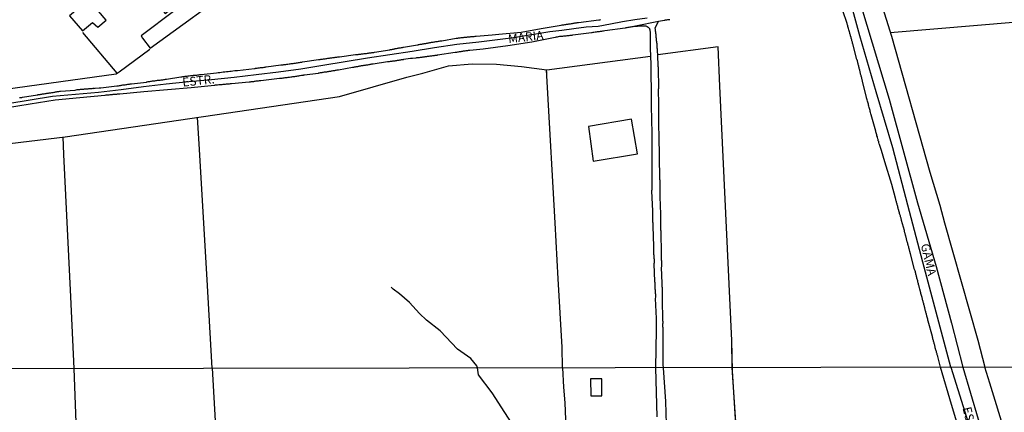
# Model space of a CAD drawing. Units: millimetres. Extents: x 183135 to 185549, y 1663196 to 1665974.
# Drawn here: x 183667 to 183947, y 1664294 to 1664405 of the extents above; entities that cross this region are included whole.
import ezdxf
from ezdxf.enums import TextEntityAlignment as Align

# ---------------------------------------------------------------- set-up
doc = ezdxf.new("R2010")
doc.units = ezdxf.units.MM
for name, color, linetype in [('EDIFICACAO_REFERENCIAL', 30, 'Continuous'), ('IMAGEM', 7, 'Continuous'), ('V-ARROIO', 5, 'Continuous'), ('V-EDIFICACAO', 2, 'Continuous'), ('V-EIXO_DE_LOGRADOURO', 3, 'Continuous'), ('V-LOTE', 1, 'Continuous'), ('V-NOME_DOS_LOGRADOUROS', 7, 'Continuous'), ('V-QUADRA', 2, 'Continuous'), ('V-REFERENCIA', 84, 'Continuous'), ('V-TALVEGUE', 7, 'Continuous'), ('V-TESTADA', 5, 'Continuous'), ('X-LIMITE_1000', 7, 'Continuous')]:
    doc.layers.add(name, color=color, linetype=linetype)
picture_1 = doc.add_image_def('image1.jpg', size_in_pixel=(4022, 4628))

msp = doc.modelspace()

# ---------------------------------------------------------------- linework, layer by layer
at = {"layer": 'EDIFICACAO_REFERENCIAL'}
msp.add_lwpolyline([(183829.72, 1664365.23), (183842.28, 1664367.37), (183840.61, 1664377.24), (183828.33, 1664375.15), (183829.72, 1664365.23)], close=True, dxfattribs=at)
at = {"layer": 'V-ARROIO'}
msp.add_lwpolyline([(183796.79, 1664306.52), (183796.62, 1664307.13), (183794.87, 1664309.19), (183791.13, 1664311.88), (183786.18, 1664317.01), (183782.29, 1664320.1), (183780.31, 1664321.99), (183777.44, 1664325.14), (183774.58, 1664327.61), (183772.76, 1664328.9), (183772.23, 1664329.51)], dxfattribs=at)
at = {"layer": 'V-EDIFICACAO'}
for points in [[(183701.52, 1664400.19), (183703.69, 1664397.42), (183728.81, 1664415.68), (183723.16, 1664423.24), (183705.6, 1664410.17), (183707.89, 1664407.27), (183708.78, 1664407.88), (183706.92, 1664410.42), (183708.32, 1664411.44), (183710.71, 1664408.1), (183701.07, 1664400.84)], [(183680.76, 1664406.58), (183684.37, 1664402.35), (183687.28, 1664404.69), (183688.75, 1664403.33), (183691.14, 1664405.38), (183686.19, 1664411.19), (183680.76, 1664406.58)], [(183828.88, 1664303.39), (183828.97, 1664298.62), (183832.14, 1664298.58), (183832.1, 1664303.43), (183828.88, 1664303.39)]]:
    msp.add_lwpolyline(points, close=True, dxfattribs=at)
at = {"layer": 'V-EIXO_DE_LOGRADOURO'}
for points in [[(183931.45, 1664306.71), (183923.42, 1664336.59), (183919.17, 1664352.78), (183914.92, 1664369.05), (183910.21, 1664384.93), (183905.5, 1664400.89), (183901.18, 1664417), (183898.79, 1664425.23), (183893.45, 1664438.37), (183884.87, 1664454.64), (183876.22, 1664470.91), (183869.03, 1664483.54), (183862.46, 1664491.81), (183849.63, 1664509.85), (183836.88, 1664526.12), (183824.2, 1664539.29), (183815.93, 1664544.89), (183810.29, 1664551.69), (183796.45, 1664563.71), (183782.61, 1664575.73), (183768.77, 1664587.13)], [(183845.04, 1664405.87), (183841.53, 1664405.42), (183838.06, 1664404.82), (183834.59, 1664404.2), (183831.12, 1664403.58), (183827.65, 1664403.34), (183824.21, 1664402.89), (183820.77, 1664402.44), (183817.33, 1664401.99), (183813.89, 1664401.45), (183810.45, 1664400.91), (183807, 1664400.29), (183797.2, 1664399.04), (183790.85, 1664398.41), (183784.5, 1664397.44), (183778.15, 1664396.47), (183771.8, 1664395.5), (183765.45, 1664394.53), (183759.1, 1664393.49), (183752.75, 1664392.45), (183746.48, 1664391.37), (183740.17, 1664390.59), (183733.86, 1664389.81), (183727.55, 1664389.03), (183721.09, 1664388.4), (183714.63, 1664387.77), (183708.17, 1664387.14), (183701.78, 1664386.36), (183695.39, 1664385.58), (183689, 1664384.8), (183682.46, 1664384.25), (183675.92, 1664383.66), (183669.53, 1664382.65), (183663.14, 1664381.57)], [(183931.45, 1664306.71), (183937.84, 1664286.17), (183941.92, 1664273.42), (183943.89, 1664267.93), (183949.55, 1664259.46), (183961.41, 1664245.87), (183968.37, 1664240.19), (183975.57, 1664235.26), (183988.96, 1664226.05), (184003.89, 1664217.4), (184018.24, 1664208.65), (184032.59, 1664199.9), (184047.33, 1664191.15), (184062.16, 1664182.22), (184076.9, 1664173.01), (184091.64, 1664163.8), (184101.68, 1664157.47)]]:
    msp.add_lwpolyline(points, dxfattribs=at)
at = {"layer": 'V-LOTE'}
for points in [[(183878.95, 1664483.78), (183890.1, 1664464.15), (183892.47, 1664459.68), (183901.95, 1664440.37), (183904.82, 1664432.31), (183905.65, 1664428.6), (183906.92, 1664425.01), (183914.51, 1664400.75), (183925.46, 1664362.18), (183928.32, 1664352.73), (183929.6, 1664347.72), (183939.06, 1664314.39), (183941.05, 1664306.73)], [(183914.18, 1664401.79), (183962.72, 1664405.92), (184101.3, 1664417.31)], [(183694.25, 1664390.26), (183684.47, 1664401.81)], [(183644.74, 1664383.24), (183668.71, 1664386.59), (183694.01, 1664390.11), (183694.87, 1664390.64), (183703.59, 1664397.1)], [(183869.2, 1664306.62), (183869.08, 1664314.35), (183865.72, 1664386.55), (183865.21, 1664397.79), (183848.04, 1664395.49)], [(183619.6, 1664364.97), (183679.48, 1664372.23), (183757.51, 1664383.62), (183776.7, 1664389.17), (183781.24, 1664390.26), (183788.5, 1664392.4), (183795.3, 1664392.96), (183802.15, 1664392.84), (183809.28, 1664392.16), (183816.46, 1664391.19), (183845.98, 1664395.15)], [(183820.98, 1664306.55), (183820.88, 1664312.41), (183819.76, 1664331.81), (183818.84, 1664347.79), (183816.67, 1664386.17), (183816.44, 1664391.19)], [(183721.34, 1664306.41), (183719.89, 1664331.54), (183717.69, 1664368.55), (183717.17, 1664377.73)], [(183682.05, 1664306.35), (183681.12, 1664326.74), (183679.14, 1664367.15), (183678.89, 1664372.16)], [(183721.34, 1664306.41), (183721.98, 1664294.75), (183725.8, 1664227.94), (183727.14, 1664207.41), (183727.98, 1664197.53), (183644.26, 1664194.54), (183644.9, 1664217.02), (183640.95, 1664306.29)], [(183685.31, 1664196.01), (183685.03, 1664226.99), (183682.05, 1664306.35)], [(183820.98, 1664306.55), (183821.28, 1664301.02), (183821.58, 1664296.62), (183822.77, 1664268.19), (183823.92, 1664236.36), (183872.56, 1664239.76), (183871.75, 1664268.61), (183869.2, 1664306.62)], [(183987.7, 1664236.76), (183986.34, 1664237.59), (183974.52, 1664244.68), (183970.01, 1664248.24), (183963.72, 1664253.66), (183960.6, 1664257.51), (183956.49, 1664263.8), (183952.42, 1664273.31), (183946.93, 1664287.73), (183942.53, 1664302.15), (183941.05, 1664306.73)]]:
    msp.add_lwpolyline(points, dxfattribs=at)
at = {"layer": 'V-QUADRA'}
for points in [[(183935.14, 1664284.47), (183931.57, 1664296.12), (183928.47, 1664306.71), (183927.69, 1664309.78), (183927.67, 1664309.87), (183927.63, 1664310.04), (183927.57, 1664310.26), (183927.5, 1664310.51), (183927.44, 1664310.73), (183927.37, 1664310.94), (183927.31, 1664311.2), (183927.25, 1664311.41), (183927.18, 1664311.63), (183927.09, 1664311.84), (183927.03, 1664312.06), (183927.03, 1664312.14), (183926.99, 1664312.14), (183926.99, 1664312.31), (183926.97, 1664312.37), (183926.92, 1664312.48), (183926.88, 1664312.74), (183926.82, 1664313), (183926.75, 1664313.21), (183926.69, 1664313.43), (183926.64, 1664313.64), (183926.58, 1664313.86), (183926.49, 1664314.11), (183926.45, 1664314.33), (183926.39, 1664314.54), (183926.32, 1664314.8), (183926.26, 1664315.01), (183926.22, 1664315.23), (183926.18, 1664315.46), (183924.96, 1664319.85), (183924.97, 1664319.91), (183924.91, 1664319.96), (183924.91, 1664320.11), (183924.85, 1664320.35), (183924.76, 1664320.67), (183924.67, 1664320.93), (183924.65, 1664320.97), (183924.65, 1664321.05), (183924.63, 1664321.14), (183924.57, 1664321.4), (183924.5, 1664321.61), (183924.46, 1664321.82), (183924.4, 1664322.04), (183924.35, 1664322.25), (183924.29, 1664322.47), (183924.22, 1664322.72), (183924.16, 1664322.94), (183924.1, 1664323.2), (183924.05, 1664323.41), (183923.99, 1664323.62), (183923.92, 1664323.84), (183923.88, 1664324.05), (183923.82, 1664324.27), (183923.75, 1664324.52), (183923.71, 1664324.74), (183923.62, 1664325), (183923.58, 1664325.21), (183923.52, 1664325.42), (183923.45, 1664325.68), (183923.39, 1664325.89), (183923.37, 1664326), (183923.35, 1664326.11), (183923.28, 1664326.37), (183923.24, 1664326.51), (183922.9, 1664327.69), (183922.86, 1664327.89), (183922.57, 1664328.94), (183922.49, 1664329.28), (183922.45, 1664329.49), (183922.38, 1664329.71), (183922.32, 1664329.96), (183922.25, 1664330.18), (183922.19, 1664330.44), (183922.13, 1664330.65), (183922.06, 1664330.86), (183922.06, 1664330.93), (183922.02, 1664331.08), (183921.98, 1664331.29), (183921.89, 1664331.51), (183921.85, 1664331.76), (183921.78, 1664331.98), (183921.72, 1664332.24), (183921.68, 1664332.45), (183921.61, 1664332.66), (183921.55, 1664332.92), (183921.48, 1664333.13), (183921.44, 1664333.35), (183921.35, 1664333.61), (183921.33, 1664333.82), (183921.23, 1664334.08), (183921.18, 1664334.29), (183921.12, 1664334.53), (183919.9, 1664338.98), (183919.88, 1664339.18), (183919.83, 1664339.35), (183919.77, 1664339.56), (183919.73, 1664339.73), (183919.66, 1664339.9), (183919.64, 1664340.08), (183919.64, 1664340.08), (183919.6, 1664340.25), (183919.55, 1664340.42), (183919.51, 1664340.59), (183919.47, 1664340.76), (183919.43, 1664340.93), (183919.38, 1664341.1), (183919.32, 1664341.27), (183919.28, 1664341.45), (183919.23, 1664341.62), (183919.19, 1664341.79), (183919.17, 1664341.96), (183919.13, 1664342.02), (183919.08, 1664342.13), (183919.04, 1664342.3), (183918.98, 1664342.47), (183918.93, 1664342.65), (183918.89, 1664342.82), (183918.85, 1664342.99), (183918.8, 1664343.16), (183918.76, 1664343.33), (183918.7, 1664343.5), (183918.68, 1664343.67), (183918.63, 1664343.85), (183918.57, 1664344.02), (183918.53, 1664344.19), (183918.48, 1664344.36), (183918.44, 1664344.53), (183918.4, 1664344.7), (183918.36, 1664344.87), (183918.31, 1664345.04), (183918.25, 1664345.22), (183918.23, 1664345.39), (183918.21, 1664345.56), (183918.21, 1664345.58), (183917.37, 1664348.37), (183917.37, 1664348.6), (183917.31, 1664348.81), (183917.26, 1664349.03), (183917.2, 1664349.24), (183917.13, 1664349.46), (183917.07, 1664349.71), (183916.98, 1664349.93), (183916.9, 1664350.14), (183916.83, 1664350.4), (183916.77, 1664350.61), (183916.73, 1664350.83), (183916.71, 1664350.95), (183916.66, 1664351.04), (183916.6, 1664351.26), (183916.53, 1664351.51), (183916.47, 1664351.73), (183916.43, 1664351.94), (183916.34, 1664352.2), (183916.3, 1664352.41), (183916.26, 1664352.63), (183916.19, 1664352.84), (183916.13, 1664353.06), (183916.06, 1664353.31), (183916, 1664353.53), (183915.93, 1664353.74), (183915.87, 1664354), (183915.81, 1664354.21), (183915.74, 1664354.43), (183915.7, 1664354.64), (183915.68, 1664354.75), (183914.62, 1664358.6), (183912.64, 1664365.08), (183911.65, 1664368.29), (183911.68, 1664368.35), (183911.61, 1664368.52), (183911.59, 1664368.61), (183911.48, 1664368.91), (183911.39, 1664369.16), (183911.31, 1664369.42), (183911.22, 1664369.68), (183911.16, 1664369.98), (183911.05, 1664370.24), (183910.96, 1664370.53), (183910.9, 1664370.83), (183910.79, 1664371.09), (183910.71, 1664371.39), (183910.67, 1664371.65), (183910.58, 1664371.95), (183910.52, 1664372.21), (183910.41, 1664372.51), (183910.32, 1664372.76), (183910.28, 1664373.02), (183910.19, 1664373.28), (183910.09, 1664373.58), (183910.05, 1664373.77), (183908.72, 1664378.41), (183908.72, 1664378.42), (183908.67, 1664378.76), (183908.57, 1664379.06), (183908.5, 1664379.36), (183908.44, 1664379.66), (183908.35, 1664379.96), (183908.24, 1664380.26), (183908.18, 1664380.56), (183908.12, 1664380.86), (183908.12, 1664380.86), (183908.03, 1664381.16), (183907.97, 1664381.46), (183907.9, 1664381.76), (183907.77, 1664382.06), (183907.69, 1664382.36), (183907.62, 1664382.66), (183907.54, 1664382.96), (183907.47, 1664383.26), (183907.46, 1664383.36), (183906.28, 1664388.01), (183906.27, 1664388.1), (183906.23, 1664388.25), (183906.21, 1664388.27), (183906.19, 1664388.49), (183906.12, 1664388.7), (183906.06, 1664388.96), (183906.02, 1664389.17), (183905.95, 1664389.38), (183905.89, 1664389.6), (183905.82, 1664389.81), (183905.76, 1664390.03), (183905.7, 1664390.24), (183905.65, 1664390.46), (183905.59, 1664390.71), (183905.52, 1664390.93), (183905.5, 1664391.14), (183905.42, 1664391.4), (183905.37, 1664391.61), (183905.31, 1664391.83), (183905.27, 1664392.04), (183905.2, 1664392.26), (183905.14, 1664392.51), (183905.1, 1664392.73), (183905.05, 1664392.94), (183904.99, 1664393.2), (183904.92, 1664393.41), (183904.86, 1664393.63), (183904.82, 1664393.84), (183904.8, 1664393.97), (183904.75, 1664394.05), (183904.67, 1664394.2), (183903.53, 1664398.59), (183903.49, 1664398.7), (183903.47, 1664398.85), (183903.4, 1664399.07), (183903.34, 1664399.28), (183903.3, 1664399.5), (183903.21, 1664399.75), (183903.15, 1664399.97), (183903.08, 1664400.18), (183903.02, 1664400.44), (183902.95, 1664400.65), (183902.95, 1664400.74), (183902.91, 1664400.78), (183902.91, 1664400.87), (183902.87, 1664401.01), (183902.83, 1664401.08), (183902.78, 1664401.29), (183902.72, 1664401.51), (183902.65, 1664401.72), (183902.59, 1664401.94), (183902.57, 1664402.13), (183902.53, 1664402.19), (183902.53, 1664402.3), (183902.46, 1664402.34), (183902.46, 1664402.41), (183902.42, 1664402.53), (183902.29, 1664403.05), (183902.29, 1664403.13), (183902.25, 1664403.15), (183902.23, 1664403.24), (183902.2, 1664403.27), (183902.18, 1664403.31), (183902.18, 1664403.41), (183902.14, 1664403.44), (183902.14, 1664403.48), (183902.08, 1664403.74), (183902.01, 1664403.99), (183901.93, 1664404.21), (183901.89, 1664404.36), (183900.71, 1664408.03)], [(183906.04, 1664408.91), (183913.88, 1664382.9), (183921.93, 1664353.44), (183927.22, 1664335.34), (183931.62, 1664319.25), (183934.79, 1664306.72), (183941.37, 1664284.61)], [(183851.46, 1664405.47), (183851.21, 1664405.45), (183850.99, 1664405.45), (183850.78, 1664405.4), (183850.78, 1664405.4), (183850.52, 1664405.38), (183850.31, 1664405.36), (183850.09, 1664405.32), (183849.94, 1664405.28), (183848.23, 1664404.96), (183841.74, 1664403.63), (183841.48, 1664403.58), (183841.22, 1664403.54), (183840.92, 1664403.48), (183840.67, 1664403.43), (183840.37, 1664403.39), (183840.11, 1664403.35), (183839.81, 1664403.28), (183839.55, 1664403.24), (183839.25, 1664403.2), (183839, 1664403.15), (183838.8, 1664403.09), (183832.95, 1664402.27), (183832.61, 1664402.23), (183832.31, 1664402.17), (183832.01, 1664402.15), (183831.71, 1664402.1), (183831.41, 1664402.06), (183831.11, 1664402.02), (183830.81, 1664401.98), (183830.51, 1664401.93), (183830.21, 1664401.89), (183830.21, 1664401.89), (183829.91, 1664401.87), (183829.61, 1664401.83), (183829.31, 1664401.78), (183829.21, 1664401.77), (183823.93, 1664401.03), (183823.81, 1664401.08), (183823.81, 1664401.03), (183823.62, 1664401.01), (183823.36, 1664401.01), (183823.06, 1664400.97), (183822.76, 1664400.93), (183822.46, 1664400.88), (183822.16, 1664400.86), (183821.86, 1664400.82), (183821.56, 1664400.8), (183821.26, 1664400.75), (183820.96, 1664400.71), (183820.66, 1664400.69), (183820.36, 1664400.65), (183820.06, 1664400.65), (183819.76, 1664400.6), (183819.46, 1664400.52), (183819.16, 1664400.48), (183818.86, 1664400.41), (183812.25, 1664399.13), (183805.42, 1664398.05), (183798.4, 1664397.13), (183794.64, 1664396.74), (183794.36, 1664396.73), (183794.14, 1664396.68), (183793.89, 1664396.66), (183793.67, 1664396.64), (183793.41, 1664396.6), (183793.2, 1664396.56), (183792.99, 1664396.53), (183792.73, 1664396.49), (183792.51, 1664396.45), (183792.26, 1664396.41), (183792, 1664396.36), (183791.79, 1664396.34), (183791.53, 1664396.3), (183791.31, 1664396.26), (183791.06, 1664396.24), (183790.8, 1664396.19), (183790.59, 1664396.17), (183790.39, 1664396.11), (183785.42, 1664395.37), (183785.27, 1664395.36), (183785.27, 1664395.31), (183785.15, 1664395.31), (183784.89, 1664395.29), (183784.67, 1664395.27), (183784.42, 1664395.23), (183784.16, 1664395.19), (183783.95, 1664395.16), (183783.69, 1664395.14), (183783.47, 1664395.1), (183783.22, 1664395.06), (183782.96, 1664395.01), (183782.75, 1664395.01), (183782.49, 1664394.97), (183782.28, 1664394.95), (183782.06, 1664394.91), (183781.8, 1664394.89), (183781.59, 1664394.84), (183781.33, 1664394.82), (183781.12, 1664394.78), (183780.9, 1664394.76), (183780.65, 1664394.74), (183780.43, 1664394.71), (183780.18, 1664394.67), (183779.92, 1664394.63), (183779.7, 1664394.63), (183779.45, 1664394.59), (183779.21, 1664394.57), (183778.25, 1664394.41), (183777.91, 1664394.41), (183777.75, 1664394.4), (183775.74, 1664394.12), (183775.66, 1664394.07), (183775.51, 1664394.07), (183775.29, 1664394.05), (183775.08, 1664394.03), (183774.86, 1664393.99), (183774.61, 1664393.94), (183774.39, 1664393.92), (183774.18, 1664393.9), (183773.92, 1664393.84), (183773.71, 1664393.81), (183773.49, 1664393.77), (183773.28, 1664393.73), (183773.06, 1664393.71), (183772.81, 1664393.69), (183772.59, 1664393.64), (183772.38, 1664393.6), (183772.12, 1664393.58), (183771.91, 1664393.56), (183771.69, 1664393.51), (183771.48, 1664393.49), (183771.27, 1664393.49), (183771.27, 1664393.49), (183771.16, 1664393.5), (183767.1, 1664392.84), (183767.04, 1664392.85), (183766.85, 1664392.83), (183766.64, 1664392.79), (183766.42, 1664392.74), (183766.17, 1664392.7), (183765.95, 1664392.66), (183765.74, 1664392.64), (183765.48, 1664392.59), (183765.27, 1664392.57), (183765.05, 1664392.53), (183764.84, 1664392.49), (183764.62, 1664392.44), (183764.37, 1664392.42), (183764.15, 1664392.38), (183763.94, 1664392.36), (183763.68, 1664392.32), (183763.47, 1664392.27), (183763.25, 1664392.23), (183763.04, 1664392.19), (183762.83, 1664392.14), (183762.61, 1664392.12), (183762.4, 1664392.08), (183762.18, 1664392.04), (183761.93, 1664391.99), (183761.71, 1664391.95), (183761.5, 1664391.93), (183761.24, 1664391.89), (183761.17, 1664391.87), (183757.22, 1664391.16), (183757.02, 1664391.16), (183756.96, 1664391.12), (183756.89, 1664391.12), (183756.74, 1664391.09), (183756.49, 1664391.05), (183756.27, 1664391.01), (183756.06, 1664390.97), (183755.8, 1664390.92), (183755.59, 1664390.9), (183755.37, 1664390.86), (183755.16, 1664390.84), (183754.94, 1664390.79), (183754.69, 1664390.77), (183754.47, 1664390.71), (183754.26, 1664390.69), (183754, 1664390.64), (183753.79, 1664390.6), (183753.57, 1664390.58), (183753.36, 1664390.54), (183753.14, 1664390.52), (183752.89, 1664390.47), (183752.67, 1664390.45), (183752.46, 1664390.41), (183752.2, 1664390.37), (183751.99, 1664390.34), (183751.77, 1664390.3), (183751.56, 1664390.26), (183751.41, 1664390.22), (183747.54, 1664389.67), (183747.31, 1664389.66), (183747.23, 1664389.64), (183746.93, 1664389.59), (183746.67, 1664389.57), (183746.37, 1664389.53), (183746.12, 1664389.49), (183745.86, 1664389.44), (183745.56, 1664389.4), (183745.3, 1664389.34), (183745, 1664389.29), (183744.75, 1664389.25), (183744.45, 1664389.23), (183744.19, 1664389.19), (183743.89, 1664389.15), (183743.63, 1664389.1), (183743.33, 1664389.08), (183743.08, 1664389.04), (183742.82, 1664389.02), (183742.52, 1664388.97), (183742.26, 1664388.93), (183741.96, 1664388.91), (183741.71, 1664388.87), (183741.41, 1664388.85), (183741.15, 1664388.8), (183740.85, 1664388.78), (183740.59, 1664388.74), (183740.48, 1664388.74), (183735.13, 1664388.08), (183735, 1664388.12), (183735, 1664388.07), (183734.85, 1664388.07), (183734.64, 1664388.05), (183734.42, 1664388.03), (183734.17, 1664388.01), (183733.95, 1664387.99), (183733.69, 1664387.97), (183733.48, 1664387.95), (183733.27, 1664387.9), (183733.01, 1664387.86), (183732.79, 1664387.84), (183732.79, 1664387.84), (183732.54, 1664387.8), (183732.28, 1664387.77), (183732.07, 1664387.75), (183731.79, 1664387.76), (183726.78, 1664387.25), (183726.45, 1664387.22), (183726.15, 1664387.17), (183725.85, 1664387.17), (183725.55, 1664387.13), (183725.25, 1664387.11), (183724.95, 1664387.07), (183724.65, 1664387.07), (183724.35, 1664387.02), (183724.05, 1664386.98), (183723.75, 1664386.96), (183723.45, 1664386.94), (183723.15, 1664386.92), (183722.86, 1664386.87), (183722.6, 1664386.85), (183722.3, 1664386.83), (183722.04, 1664386.83), (183721.98, 1664386.81), (183715.3, 1664386.14), (183708.58, 1664385.52), (183701.86, 1664384.97), (183695.06, 1664384.31), (183694.94, 1664384.35), (183694.79, 1664384.33), (183694.54, 1664384.3), (183694.28, 1664384.28), (183694.07, 1664384.26), (183693.81, 1664384.24), (183693.59, 1664384.22), (183693.34, 1664384.2), (183693.08, 1664384.18), (183692.87, 1664384.15), (183692.61, 1664384.13), (183692.4, 1664384.11), (183692.18, 1664384.09), (183691.92, 1664384.07), (183691.71, 1664384.05), (183691.45, 1664384.05), (183691.24, 1664384), (183691.02, 1664383.98), (183690.77, 1664383.96), (183690.74, 1664383.94), (183683.68, 1664383.28), (183676.62, 1664382.58), (183669.56, 1664381.47), (183662.5, 1664380.36)], [(183666.52, 1664383.32), (183666.82, 1664383.36), (183667.12, 1664383.4), (183667.35, 1664383.45), (183671.64, 1664384.11), (183671.7, 1664384.13), (183671.72, 1664384.18), (183671.87, 1664384.18), (183672.13, 1664384.22), (183672.35, 1664384.26), (183672.6, 1664384.28), (183672.86, 1664384.33), (183673.07, 1664384.37), (183673.33, 1664384.39), (183673.55, 1664384.43), (183673.8, 1664384.48), (183674.06, 1664384.52), (183674.27, 1664384.56), (183674.53, 1664384.6), (183674.74, 1664384.63), (183674.96, 1664384.65), (183675.22, 1664384.69), (183675.43, 1664384.73), (183675.66, 1664384.78), (183675.86, 1664384.8), (183676.07, 1664384.82), (183676.33, 1664384.84), (183676.54, 1664384.9), (183676.69, 1664384.93), (183676.76, 1664384.95), (183677.02, 1664384.99), (183677.23, 1664385.03), (183677.49, 1664385.03), (183677.7, 1664385.08), (183677.92, 1664385.12), (183678.19, 1664385.19), (183682.37, 1664385.47), (183682.63, 1664385.55), (183682.88, 1664385.59), (183683.14, 1664385.59), (183683.36, 1664385.63), (183683.61, 1664385.63), (183683.83, 1664385.7), (183684.08, 1664385.7), (183684.34, 1664385.72), (183684.56, 1664385.76), (183684.81, 1664385.76), (183685.03, 1664385.78), (183685.28, 1664385.8), (183685.54, 1664385.82), (183685.75, 1664385.85), (183686.01, 1664385.85), (183686.23, 1664385.89), (183686.48, 1664385.89), (183686.74, 1664385.89), (183686.95, 1664385.93), (183687.21, 1664385.93), (183687.43, 1664385.97), (183687.51, 1664385.97), (183687.68, 1664385.95), (183687.9, 1664386), (183688, 1664386), (183689.18, 1664386.1), (183689.52, 1664386.1), (183689.59, 1664386.09), (183694.18, 1664386.64), (183694.32, 1664386.68), (183694.45, 1664386.7), (183694.67, 1664386.72), (183694.92, 1664386.75), (183695.18, 1664386.79), (183695.39, 1664386.83), (183695.65, 1664386.85), (183695.87, 1664386.92), (183696.12, 1664386.96), (183696.38, 1664387), (183696.59, 1664387), (183696.85, 1664387.05), (183697.06, 1664387.09), (183697.28, 1664387.11), (183697.54, 1664387.13), (183697.75, 1664387.17), (183698.01, 1664387.2), (183698.22, 1664387.26), (183698.33, 1664387.29), (183702.58, 1664387.76), (183702.67, 1664387.82), (183702.67, 1664387.86), (183702.85, 1664387.86), (183703.11, 1664387.9), (183703.32, 1664387.9), (183703.58, 1664387.95), (183703.83, 1664387.99), (183704.05, 1664388.03), (183704.3, 1664388.07), (183704.52, 1664388.05), (183704.78, 1664388.07), (183705.03, 1664388.12), (183705.25, 1664388.16), (183705.25, 1664388.16), (183705.5, 1664388.2), (183705.76, 1664388.25), (183706.02, 1664388.27), (183706.28, 1664388.29), (183706.53, 1664388.33), (183706.79, 1664388.35), (183707, 1664388.38), (183707.26, 1664388.42), (183707.52, 1664388.46), (183707.78, 1664388.5), (183708.03, 1664388.55), (183708.25, 1664388.59), (183708.31, 1664388.61), (183712.37, 1664389.19), (183712.38, 1664389.21), (183712.55, 1664389.23), (183712.7, 1664389.25), (183713, 1664389.29), (183713.3, 1664389.34), (183713.6, 1664389.38), (183713.9, 1664389.4), (183714.2, 1664389.44), (183714.5, 1664389.49), (183714.8, 1664389.53), (183715.1, 1664389.57), (183715.4, 1664389.59), (183715.7, 1664389.64), (183716, 1664389.66), (183716.3, 1664389.68), (183716.6, 1664389.7), (183716.9, 1664389.73), (183717.2, 1664389.79), (183717.5, 1664389.81), (183717.8, 1664389.85), (183718.1, 1664389.85), (183718.21, 1664389.86), (183722.5, 1664390.38), (183723.03, 1664390.45), (183723.5, 1664390.5), (183723.97, 1664390.56), (183724.44, 1664390.61), (183724.91, 1664390.63), (183725.38, 1664390.71), (183725.85, 1664390.75), (183726.28, 1664390.82), (183726.75, 1664390.86), (183727.22, 1664390.95), (183727.7, 1664390.99), (183728.17, 1664391.03), (183728.49, 1664391.01), (183733.35, 1664391.59), (183733.52, 1664391.59), (183733.61, 1664391.65), (183733.82, 1664391.65), (183733.87, 1664391.69), (183733.95, 1664391.69), (183734.08, 1664391.72), (183734.34, 1664391.76), (183734.59, 1664391.8), (183734.81, 1664391.8), (183735.06, 1664391.84), (183735.32, 1664391.87), (183735.58, 1664391.91), (183735.84, 1664391.93), (183736.09, 1664391.97), (183736.35, 1664392.02), (183736.56, 1664392.04), (183736.67, 1664392.06), (183740.85, 1664392.62), (183741.15, 1664392.62), (183741.45, 1664392.66), (183741.71, 1664392.7), (183742, 1664392.74), (183742.26, 1664392.76), (183742.56, 1664392.81), (183742.86, 1664392.85), (183743.16, 1664392.89), (183743.46, 1664392.94), (183743.76, 1664392.98), (183744.06, 1664393), (183744.36, 1664393.04), (183744.66, 1664393.09), (183744.96, 1664393.13), (183745.26, 1664393.17), (183745.56, 1664393.21), (183745.86, 1664393.26), (183746.16, 1664393.32), (183746.46, 1664393.37), (183746.76, 1664393.43), (183746.95, 1664393.47), (183751.54, 1664394.17), (183751.77, 1664394.16), (183751.99, 1664394.18), (183752.24, 1664394.22), (183752.5, 1664394.26), (183752.72, 1664394.29), (183752.97, 1664394.33), (183753.19, 1664394.37), (183753.44, 1664394.39), (183753.7, 1664394.44), (183753.7, 1664394.44), (183753.91, 1664394.46), (183754.17, 1664394.5), (183754.39, 1664394.52), (183754.64, 1664394.56), (183754.9, 1664394.59), (183755.11, 1664394.63), (183755.37, 1664394.67), (183755.59, 1664394.69), (183755.84, 1664394.71), (183756.1, 1664394.76), (183756.31, 1664394.78), (183756.57, 1664394.82), (183756.79, 1664394.84), (183757.04, 1664394.89), (183757.3, 1664394.91), (183757.51, 1664394.91), (183757.53, 1664394.91), (183762.09, 1664395.57), (183762.35, 1664395.57), (183762.57, 1664395.61), (183762.83, 1664395.61), (183763.04, 1664395.66), (183763.3, 1664395.7), (183763.55, 1664395.72), (183763.77, 1664395.74), (183764.03, 1664395.79), (183764.24, 1664395.79), (183764.5, 1664395.83), (183764.75, 1664395.87), (183764.97, 1664395.89), (183765.22, 1664395.91), (183765.48, 1664395.96), (183765.74, 1664395.98), (183766, 1664396.02), (183766.25, 1664396.04), (183766.51, 1664396.04), (183766.72, 1664396.11), (183766.98, 1664396.13), (183767.24, 1664396.17), (183767.43, 1664396.22), (183771.87, 1664396.93), (183771.9, 1664396.96), (183772.12, 1664396.98), (183772.38, 1664397.03), (183772.59, 1664397.05), (183772.85, 1664397.14), (183773.06, 1664397.16), (183773.28, 1664397.2), (183773.34, 1664397.24), (183773.54, 1664397.26), (183773.75, 1664397.31), (183774.01, 1664397.37), (183774.22, 1664397.39), (183774.44, 1664397.43), (183774.69, 1664397.48), (183774.91, 1664397.52), (183775.16, 1664397.56), (183775.42, 1664397.61), (183775.64, 1664397.63), (183775.7, 1664397.65), (183779.72, 1664398.35), (183779.9, 1664398.36), (183779.96, 1664398.4), (183780.13, 1664398.42), (183780.22, 1664398.44), (183780.43, 1664398.48), (183780.69, 1664398.53), (183780.9, 1664398.55), (183781.12, 1664398.59), (183781.38, 1664398.63), (183781.59, 1664398.66), (183781.85, 1664398.72), (183782.06, 1664398.74), (183782.28, 1664398.78), (183782.53, 1664398.83), (183782.75, 1664398.87), (183783, 1664398.91), (183783.26, 1664398.96), (183783.47, 1664399), (183783.73, 1664399.04), (183783.95, 1664399.08), (183784.2, 1664399.11), (183784.46, 1664399.15), (183784.67, 1664399.19), (183784.93, 1664399.23), (183785.15, 1664399.28), (183785.4, 1664399.3), (183785.66, 1664399.34), (183785.87, 1664399.38), (183786.13, 1664399.43), (183786.35, 1664399.47), (183786.6, 1664399.49), (183786.67, 1664399.5), (183790.69, 1664400.21), (183790.8, 1664400.22), (183790.93, 1664400.24), (183791.14, 1664400.26), (183791.36, 1664400.28), (183791.61, 1664400.33), (183791.83, 1664400.35), (183791.83, 1664400.35), (183792.09, 1664400.37), (183792.3, 1664400.41), (183792.51, 1664400.43), (183792.77, 1664400.45), (183792.99, 1664400.48), (183793.24, 1664400.5), (183793.5, 1664400.52), (183793.71, 1664400.54), (183793.97, 1664400.56), (183794.19, 1664400.58), (183794.44, 1664400.6), (183794.7, 1664400.63), (183794.91, 1664400.65), (183795.17, 1664400.67), (183795.38, 1664400.69), (183795.6, 1664400.71), (183795.86, 1664400.73), (183796.07, 1664400.75), (183796.33, 1664400.78), (183796.43, 1664400.8), (183800.95, 1664401.17), (183802.81, 1664401.36), (183809.23, 1664401.92), (183814.89, 1664402.97), (183820.62, 1664403.87), (183820.87, 1664403.97), (183821.13, 1664404.01), (183821.35, 1664404.03), (183821.6, 1664404.07), (183821.86, 1664404.12), (183822.07, 1664404.16), (183822.33, 1664404.2), (183822.55, 1664404.22), (183822.8, 1664404.27), (183823.06, 1664404.31), (183823.27, 1664404.33), (183823.53, 1664404.37), (183823.75, 1664404.42), (183824, 1664404.46), (183824.26, 1664404.52), (183824.47, 1664404.55), (183824.73, 1664404.59), (183824.94, 1664404.61), (183825.16, 1664404.63), (183825.42, 1664404.65), (183825.48, 1664404.64), (183831.29, 1664405.42), (183831.43, 1664405.43), (183831.59, 1664405.45), (183831.89, 1664405.49)]]:
    msp.add_lwpolyline(points, dxfattribs=at)
at = {"layer": 'V-REFERENCIA'}
for points in [[(183850.75, 1664284.13), (183850.36, 1664296.94), (183849.7, 1664306.59), (183849.62, 1664307.41), (183849.62, 1664315.2), (183849.62, 1664315.48), (183849.62, 1664315.48), (183849.6, 1664315.78), (183849.6, 1664316.08), (183849.6, 1664316.38), (183849.57, 1664316.68), (183849.57, 1664316.98), (183849.55, 1664317.28), (183849.55, 1664317.58), (183849.55, 1664317.88), (183849.53, 1664318.18), (183849.53, 1664318.48), (183849.53, 1664318.78), (183849.53, 1664319.04), (183849.55, 1664319.34), (183849.55, 1664319.64), (183849.53, 1664319.94), (183849.53, 1664320.24), (183849.49, 1664320.53), (183849.41, 1664325.44), (183849.42, 1664325.51), (183849.42, 1664325.77), (183849.42, 1664326.02), (183849.4, 1664326.24), (183849.4, 1664326.49), (183849.4, 1664326.71), (183849.4, 1664326.92), (183849.4, 1664327.18), (183849.4, 1664327.39), (183849.4, 1664327.65), (183849.4, 1664327.87), (183849.4, 1664328.08), (183849.4, 1664328.34), (183849.36, 1664328.55), (183849.36, 1664328.81), (183849.36, 1664329.06), (183849.36, 1664329.28), (183849.34, 1664329.54), (183849.32, 1664329.75), (183849.3, 1664330.01), (183849.3, 1664330.26), (183849.34, 1664330.51), (183849.15, 1664335.13), (183849.17, 1664335.32), (183849.19, 1664335.62), (183849.19, 1664335.92), (183849.19, 1664336.22), (183849.17, 1664336.52), (183849.17, 1664336.82), (183849.15, 1664337.12), (183849.15, 1664337.42), (183849.15, 1664337.72), (183849.15, 1664338.02), (183849.15, 1664338.32), (183849.12, 1664338.58), (183849.13, 1664338.91), (183849.02, 1664345.19), (183849, 1664345.39), (183848.97, 1664345.69), (183848.97, 1664345.99), (183848.97, 1664346.29), (183848.97, 1664346.59), (183848.97, 1664346.89), (183848.97, 1664347.19), (183848.97, 1664347.49), (183848.97, 1664347.79), (183848.97, 1664348.09), (183848.95, 1664348.39), (183848.95, 1664348.69), (183848.93, 1664348.99), (183848.93, 1664349.29), (183848.89, 1664349.59), (183848.89, 1664349.89), (183848.91, 1664350.2), (183848.76, 1664355.18), (183848.78, 1664355.28), (183848.76, 1664355.58), (183848.76, 1664355.88), (183848.76, 1664356.18), (183848.76, 1664356.48), (183848.76, 1664356.78), (183848.76, 1664357.08), (183848.76, 1664357.38), (183848.76, 1664357.68), (183848.76, 1664357.98), (183848.74, 1664358.28), (183848.74, 1664358.58), (183848.72, 1664358.84), (183848.74, 1664358.99), (183848.74, 1664359.14), (183848.7, 1664359.44), (183848.7, 1664359.74), (183848.67, 1664360.04), (183848.67, 1664360.34), (183848.67, 1664360.6), (183848.67, 1664360.9), (183848.66, 1664361.2), (183848.55, 1664365.63), (183848.57, 1664365.78), (183848.57, 1664365.99), (183848.57, 1664366.25), (183848.57, 1664366.47), (183848.57, 1664366.47), (183848.57, 1664366.68), (183848.57, 1664366.94), (183848.55, 1664367.15), (183848.55, 1664367.41), (183848.55, 1664367.66), (183848.55, 1664367.88), (183848.55, 1664368.14), (183848.55, 1664368.35), (183848.55, 1664368.61), (183848.55, 1664368.86), (183848.5, 1664369.08), (183848.5, 1664369.34), (183848.46, 1664369.55), (183848.46, 1664369.76), (183848.46, 1664370.02), (183848.46, 1664370.24), (183848.46, 1664370.49), (183848.46, 1664370.71), (183848.46, 1664370.92), (183848.46, 1664371.18), (183848.46, 1664371.39), (183848.46, 1664371.54), (183848.42, 1664371.63), (183848.34, 1664376.12), (183848.35, 1664376.19), (183848.35, 1664376.4), (183848.35, 1664376.66), (183848.35, 1664376.88), (183848.35, 1664377.13), (183848.35, 1664377.35), (183848.35, 1664377.56), (183848.35, 1664377.78), (183848.35, 1664377.99), (183848.35, 1664378.25), (183848.35, 1664378.5), (183848.35, 1664378.72), (183848.35, 1664378.97), (183848.33, 1664379.19), (183848.31, 1664379.45), (183848.31, 1664379.7), (183848.31, 1664379.92), (183848.31, 1664380.17), (183848.31, 1664380.39), (183848.31, 1664380.6), (183848.31, 1664380.86), (183848.31, 1664381.07), (183848.33, 1664381.34), (183848.29, 1664385.72), (183848.31, 1664386), (183848.31, 1664386.3), (183848.31, 1664386.6), (183848.31, 1664386.9), (183848.33, 1664387.2), (183848.31, 1664387.5), (183848.31, 1664387.8), (183848.31, 1664388.1), (183848.31, 1664388.4), (183848.31, 1664388.7), (183848.27, 1664389), (183848.27, 1664389.3), (183848.27, 1664389.6), (183848.27, 1664389.9), (183848.27, 1664390.2), (183848.25, 1664390.5), (183848.22, 1664390.76), (183848.22, 1664391.01), (183848.22, 1664391.31), (183848.22, 1664391.57), (183848.22, 1664391.87), (183848.2, 1664392.13), (183848.2, 1664392.43), (183848.18, 1664392.74), (183847.95, 1664397.13), (183847.92, 1664397.4), (183847.9, 1664397.7), (183847.86, 1664398), (183847.86, 1664398.3), (183847.84, 1664398.6), (183847.8, 1664398.9), (183847.75, 1664399.2), (183847.69, 1664399.5), (183847.69, 1664399.8), (183847.67, 1664400.1), (183847.62, 1664400.39), (183847.6, 1664400.69), (183847.56, 1664400.99), (183847.56, 1664401.29), (183847.5, 1664401.59), (183847.47, 1664401.89), (183847.45, 1664402.19), (183847.43, 1664402.49), (183847.41, 1664402.79), (183847.35, 1664402.96), (183847.32, 1664403.14), (183848.23, 1664404.96)], [(183841.74, 1664403.63), (183842, 1664403.65), (183842.25, 1664403.67), (183842.55, 1664403.69), (183842.81, 1664403.69), (183843.11, 1664403.71), (183843.37, 1664403.73), (183843.67, 1664403.75), (183843.92, 1664403.73), (183844.22, 1664403.73), (183844.48, 1664403.71), (183844.63, 1664403.71), (183844.65, 1664403.67), (183844.74, 1664403.69), (183844.84, 1664403.65), (183845.04, 1664403.56), (183845.08, 1664403.56), (183845.34, 1664403.39), (183845.55, 1664403.14), (183845.61, 1664403.09), (183845.63, 1664403.03), (183845.66, 1664402.99), (183845.7, 1664402.86), (183845.7, 1664402.84), (183845.76, 1664402.58), (183845.83, 1664402.32), (183845.87, 1664402.07), (183845.91, 1664401.77), (183845.93, 1664401.51), (183845.93, 1664401.25), (183845.93, 1664400.95), (183845.89, 1664400.65), (183845.91, 1664400.39), (183845.91, 1664400.14), (183845.91, 1664399.84), (183845.91, 1664399.58), (183845.91, 1664399.32), (183845.91, 1664399.07), (183845.91, 1664398.77), (183845.91, 1664398.51), (183845.91, 1664398.21), (183845.91, 1664397.95), (183845.91, 1664397.7), (183845.93, 1664397.39), (183846.04, 1664392.74), (183846.15, 1664382.59), (183846.15, 1664382.44), (183846.17, 1664382.19), (183846.19, 1664381.89), (183846.19, 1664381.63), (183846.19, 1664381.33), (183846.19, 1664381.07), (183846.19, 1664380.77), (183846.21, 1664380.47), (183846.21, 1664380.22), (183846.19, 1664379.92), (183846.21, 1664379.66), (183846.21, 1664379.4), (183846.21, 1664379.15), (183846.23, 1664378.85), (183846.23, 1664378.59), (183846.26, 1664378.28), (183846.37, 1664371.97), (183846.36, 1664371.91), (183846.36, 1664371.73), (183846.36, 1664371.56), (183846.36, 1664371.47), (183846.36, 1664371.39), (183846.36, 1664371.22), (183846.38, 1664370.66), (183846.38, 1664370.45), (183846.36, 1664370.24), (183846.36, 1664370.02), (183846.34, 1664369.81), (183846.34, 1664369.59), (183846.34, 1664369.34), (183846.34, 1664369.12), (183846.34, 1664368.91), (183846.34, 1664368.69), (183846.34, 1664368.48), (183846.34, 1664368.48), (183846.34, 1664368.26), (183846.34, 1664368.05), (183846.37, 1664367.8), (183846.37, 1664362.16), (183846.38, 1664362.01), (183846.38, 1664361.8), (183846.38, 1664361.54), (183846.38, 1664361.32), (183846.38, 1664361.11), (183846.38, 1664360.9), (183846.36, 1664360.68), (183846.36, 1664360.47), (183846.36, 1664360.25), (183846.36, 1664360.04), (183846.36, 1664359.78), (183846.36, 1664359.57), (183846.36, 1664359.35), (183846.36, 1664359.14), (183846.36, 1664358.88), (183846.34, 1664358.67), (183846.34, 1664358.45), (183846.34, 1664358.24), (183846.34, 1664357.98), (183846.36, 1664357.77), (183846.36, 1664357.55), (183846.36, 1664357.3), (183846.36, 1664357.08), (183846.31, 1664356.85), (183846.54, 1664351.06), (183846.53, 1664350.91), (183846.53, 1664350.66), (183846.53, 1664350.44), (183846.55, 1664350.23), (183846.55, 1664350.01), (183846.55, 1664349.8), (183846.55, 1664349.54), (183846.58, 1664349.33), (183846.58, 1664349.11), (183846.6, 1664348.86), (183846.6, 1664348.64), (183846.6, 1664348.43), (183846.6, 1664348.21), (183846.6, 1664348), (183846.64, 1664347.79), (183846.66, 1664347.57), (183846.66, 1664347.36), (183846.66, 1664347.1), (183846.69, 1664346.83), (183846.88, 1664341.04), (183846.86, 1664341.02), (183846.83, 1664340.72), (183846.85, 1664340.46), (183846.85, 1664340.2), (183846.85, 1664339.95), (183846.85, 1664339.65), (183846.88, 1664339.39), (183846.88, 1664339.09), (183846.88, 1664338.83), (183846.9, 1664338.58), (183846.9, 1664338.28), (183846.92, 1664338.02), (183846.96, 1664337.72), (183846.98, 1664337.46), (183846.98, 1664337.2), (183846.98, 1664336.95), (183846.98, 1664336.65), (183846.98, 1664336.39), (183846.91, 1664336.06), (183847.14, 1664331.1), (183847.15, 1664331.08), (183847.17, 1664330.78), (183847.17, 1664330.48), (183847.2, 1664330.18), (183847.22, 1664329.88), (183847.22, 1664329.58), (183847.24, 1664329.28), (183847.26, 1664328.98), (183847.28, 1664328.68), (183847.3, 1664328.38), (183847.3, 1664328.08), (183847.3, 1664327.78), (183847.37, 1664327.48), (183847.39, 1664327.18), (183847.39, 1664326.88), (183847.39, 1664326.58), (183847.33, 1664326.24), (183847.56, 1664320.56), (183847.58, 1664320.41), (183847.58, 1664320.15), (183847.62, 1664319.85), (183847.62, 1664319.6), (183847.62, 1664319.3), (183847.58, 1664319), (183847.58, 1664318.74), (183847.58, 1664318.48), (183847.58, 1664318.23), (183847.58, 1664317.93), (183847.6, 1664317.67), (183847.61, 1664317.34), (183847.42, 1664306.59), (183847.82, 1664292.6)]]:
    msp.add_lwpolyline(points, dxfattribs=at)
at = {"layer": 'V-TALVEGUE'}
msp.add_lwpolyline([(183833.31, 1664239.36), (183828.46, 1664250), (183822.55, 1664266.55), (183816.71, 1664277.67), (183808.19, 1664288.28), (183800.98, 1664299.4), (183797.1, 1664304.58), (183796.74, 1664306.52)], dxfattribs=at)
at = {"layer": 'V-TESTADA'}
for points in [[(183878.95, 1664483.78), (183890.1, 1664464.15), (183892.47, 1664459.68), (183901.95, 1664440.37), (183904.82, 1664432.31), (183905.65, 1664428.6), (183906.92, 1664425.01), (183914.51, 1664400.75), (183925.46, 1664362.18), (183928.32, 1664352.73), (183929.6, 1664347.72), (183939.06, 1664314.39), (183941.05, 1664306.73)], [(183644.74, 1664383.24), (183668.71, 1664386.59), (183694.01, 1664390.11), (183694.87, 1664390.64), (183703.59, 1664397.1)], [(183872.56, 1664239.68), (183871.77, 1664266.09), (183869.27, 1664305.66), (183869.08, 1664314.35), (183865.72, 1664386.55), (183865.21, 1664397.79), (183848.04, 1664395.49)], [(183619.6, 1664364.97), (183679.48, 1664372.23), (183757.51, 1664383.62), (183776.7, 1664389.17), (183781.24, 1664390.26), (183788.5, 1664392.4), (183795.3, 1664392.96), (183802.15, 1664392.84), (183809.28, 1664392.16), (183816.46, 1664391.19), (183845.98, 1664395.15)], [(183816.47, 1664390.45), (183816.44, 1664391.19)], [(183987.7, 1664236.76), (183986.34, 1664237.59), (183974.52, 1664244.68), (183970.01, 1664248.24), (183963.72, 1664253.66), (183960.6, 1664257.51), (183956.49, 1664263.8), (183952.42, 1664273.31), (183946.93, 1664287.73), (183942.53, 1664302.15), (183941.05, 1664306.73)]]:
    msp.add_lwpolyline(points, dxfattribs=at)
at = {"layer": 'X-LIMITE_1000'}
msp.add_line((185546.78, 1664308.96), (183137.92, 1664305.53), dxfattribs=at)

# ---------------------------------------------------------------- texts
at = {"layer": 'V-NOME_DOS_LOGRADOUROS'}
for s, rotation, p in [('MARIA', 6, (183805.7, 1664398.02)), ('ESTR. ', 6, (183713.03, 1664385.66)), ('GAMA ', 283, (183922.08, 1664341.36)), ('ESTR', 284, (183933.96, 1664294.92))]:
    msp.add_text(s, height=2.5, rotation=rotation, dxfattribs=at).set_placement(p, align=Align.BOTTOM_LEFT)

# ---------------------------------------------------------------- referenced raster images: frames only (the image files are external)
at = {"layer": 'IMAGEM'}
image = msp.add_image(picture_1, insert=(183135.62, 1663196.26), size_in_units=(2413.69, 2777.37), dxfattribs=at)
image.dxf.flags = 7

doc.saveas('drawing.dxf')
